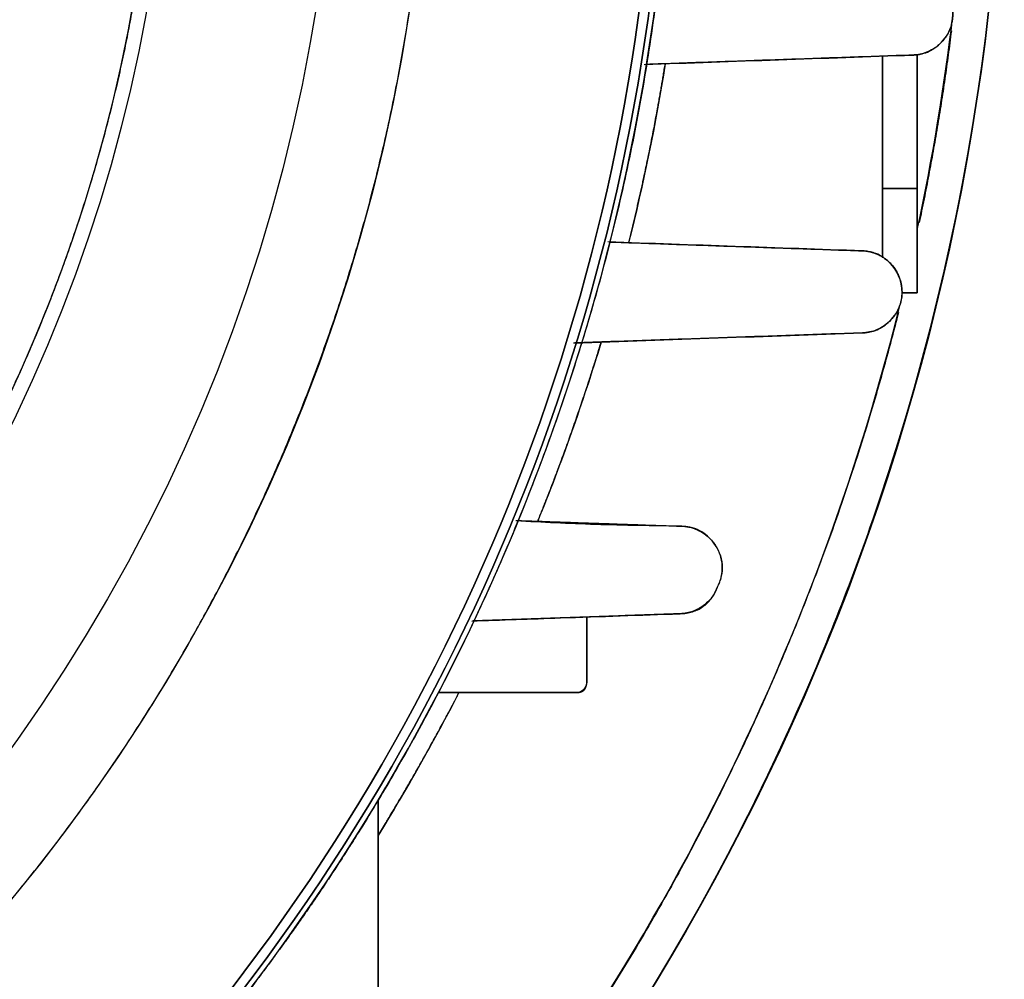
# Model space of a CAD drawing. Units: millimetres. Extents: x -69 to 69, y -75 to 104.
# Drawn here: x 41 to 69, y -36 to -8 of the extents above; entities that cross this region are included whole.
import ezdxf

# ---------------------------------------------------------------- set-up
doc = ezdxf.new("R2010")
doc.units = ezdxf.units.MM
doc.layers.add('TOP$1', color=7, linetype='CONTINUOUS', true_color=0xffffff)
doc.layers.add('TOP$2', color=7, linetype='CONTINUOUS', true_color=0xffffff)

msp = doc.modelspace()

# ---------------------------------------------------------------- linework, layer by layer
at = {"layer": 'TOP$1', "color": 9, "linetype": 'CONTINUOUS'}
for p, q in [((65.5, -13.017), (65.5, -9.211)), ((65.5, -9.211), (65.5, -13.017)), ((66.5, -9.169), (66.5, -13.017)), ((66.5, -13.017), (66.5, -9.169)), ((65.5, -13.017), (65.5, -15.004)), ((66.5, -13.017), (65.5, -13.017)), ((65.5, -13.017), (66.5, -13.017)), ((66.5, -16.017), (66.5, -13.017)), ((66.059, -16.017), (66.5, -16.017)), ((66.5, -16.017), (66.059, -16.017))]:
    msp.add_line(p, q, dxfattribs=at)
at = {"layer": 'TOP$1', "color": 150, "linetype": 'CONTINUOUS'}
for p, q in [((57, -27.2), (57, -25.329)), ((57, -25.329), (57, -27.2)), ((52.73, -27.5), (56.7, -27.5)), ((56.7, -27.5), (52.73, -27.5)), ((51, -30.59), (51, -40.25)), ((51, -40.25), (51, -30.59))]:
    msp.add_line(p, q, dxfattribs=at)
at = {"layer": 'TOP$1', "color": 150, "linetype": 'CONTINUOUS', "extrusion": (0, 0, -1)}
for centre, radius, start, end in [((0, 0), 52.493, 0, 270), ((0, 0), 59.318, 140.54834, 219.45166), ((0, 0), 59.04, 140.42525, 219.57475), ((0, 0), 69, 180, 225.64266), ((0, 0), 60, 189.04135, 194.05523), ((0, 0), 60, 196.88398, 202.10108), ((-56.7, -27.2), 0.3, 180, 270), ((0, 0), 60, 207.27972, 211.78823)]:
    msp.add_arc(centre, radius, start, end, dxfattribs=at)
at = {"layer": 'TOP$1', "color": 150, "linetype": 'CONTINUOUS'}
for radius, start, end in [(59.318, 320.54834, 39.45166), (59.471, 320.61498, 39.38502), (59.04, 320.42525, 39.57475), (68, 347.9432, 358.51098), (68, 317.53246, 346.06799)]:
    msp.add_arc((0, 0), radius, start, end, dxfattribs=at)
for points, degree, knots in [([(-1.3, -52.482), (0, -52.498), (1.301, -52.482), (3.026, -52.42), (6.02, -52.203), (11.964, -51.327), (19.08, -49.147), (25.7, -45.908), (31.494, -42.206), (36.244, -38.174), (40.887, -33.107), (44.942, -27.539), (48.093, -21.399), (50.445, -14.94), (52.06, -8.244), (52.621, -1.365), (52.322, 5.501), (51.252, 12.306), (49.138, 18.876), (46.234, 25.105), (42.642, 30.982), (38.174, 36.244), (33.107, 40.887), (27.539, 44.942), (21.399, 48.093), (14.94, 50.445), (8.244, 52.06), (1.365, 52.621), (-5.501, 52.322), (-12.306, 51.252), (-18.876, 49.138), (-25.105, 46.234), (-30.982, 42.642), (-36.244, 38.174), (-40.887, 33.107), (-44.942, 27.539), (-48.093, 21.399), (-50.445, 14.94), (-52.06, 8.244), (-52.621, 1.365), (-52.322, -5.501), (-51.252, -12.306), (-49.138, -18.876), (-46.234, -25.105), (-42.642, -30.982), (-38.174, -36.244), (-33.107, -40.887), (-27.539, -44.942), (-21.574, -48.004), (-15.587, -50.22), (-10.599, -51.528), (-6.02, -52.203), (-3.025, -52.42), (-1.3, -52.482), (0, -52.498), (1.301, -52.482)], 3, [-0.015713, -0.007885, -0.003951, 0, 0.003951, 0.007885, 0.015713, 0.031268, 0.062493, 0.082965, 0.098187, 0.124992, 0.139362, 0.160685, 0.18749, 0.20186, 0.223183, 0.249989, 0.264359, 0.285682, 0.312487, 0.326857, 0.34818, 0.374985, 0.389355, 0.410678, 0.437483, 0.451853, 0.473176, 0.499982, 0.514352, 0.535675, 0.56248, 0.57685, 0.598173, 0.624978, 0.639348, 0.660671, 0.687477, 0.701847, 0.72317, 0.749975, 0.764345, 0.785668, 0.812473, 0.826843, 0.848166, 0.874971, 0.889341, 0.910664, 0.93747, 0.950055, 0.968732, 0.984287, 0.992115, 0.996049, 1, 1.003951, 1.007885, 1.015713]), ([(48.229, -49.346), (48.417, -49.162), (50.081, -47.516), (53.745, -43.519), (59.075, -36.199), (63.217, -28.128), (66.308, -19.639), (68.431, -10.837), (69.169, -1.794), (68.776, 7.231), (67.369, 16.175), (64.591, 24.812), (60.773, 33), (56.051, 40.725), (51.354, 46.256), (48.41, 49.169), (48.218, 49.356)], 3, [0, 0, 0, 0, 0.007183, 0.063832, 0.14789, 0.253558, 0.310206, 0.394264, 0.499932, 0.556581, 0.640638, 0.746307, 0.802955, 0.887013, 0.992681, 1, 1, 1, 1]), ([(45.965, 37.736), (46.374, 37.237), (47.168, 36.227), (48.324, 34.69), (50.493, 31.535), (54.253, 24.899), (57.98, 14.488), (59.47, 4.424), (59.471, -5.897), (57.483, -15.874), (54.254, -24.898), (50.493, -31.534), (48.47, -34.479), (46.948, -36.538), (45.965, -37.736)], 2, [0, 0, 0, 0.015625, 0.03125, 0.0625, 0.125, 0.25, 0.392857, 0.5, 0.642857, 0.75, 0.875, 0.9375, 0.9625, 1, 1, 1]), ([(66.332, -6.804), (66.351, -6.805), (66.38, -6.805), (66.421, -6.808), (66.469, -6.812), (66.535, -6.821), (66.623, -6.839), (66.724, -6.869), (66.836, -6.914), (66.959, -6.98), (67.076, -7.062), (67.181, -7.158), (67.269, -7.258), (67.344, -7.366), (67.405, -7.477), (67.451, -7.588), (67.485, -7.698), (67.506, -7.803), (67.518, -7.901), (67.521, -8), (67.517, -8.105), (67.5, -8.221), (67.471, -8.34), (67.427, -8.46), (67.369, -8.578), (67.297, -8.691), (67.211, -8.796), (67.131, -8.874), (67.071, -8.923), (67.037, -8.95), (66.987, -8.985), (66.883, -9.05), (66.722, -9.121), (66.538, -9.168), (66.427, -9.176), (66.373, -9.18)], 3, [0, 0, 0, 0, 0.018143, 0.028478, 0.039683, 0.064805, 0.093732, 0.126721, 0.164074, 0.206124, 0.253212, 0.291932, 0.328721, 0.363424, 0.395893, 0.425997, 0.453644, 0.478797, 0.501487, 0.520883, 0.545255, 0.571126, 0.598586, 0.627651, 0.658278, 0.690387, 0.723874, 0.758638, 0.776478, 0.785508, 0.793804, 0.825879, 0.887082, 0.944896, 1, 1, 1, 1]), ([(66.373, -9.18), (66.41, -9.178), (66.482, -9.174), (66.621, -9.15), (66.851, -9.081), (67.179, -8.871), (67.492, -8.443), (67.541, -7.911), (67.423, -7.42), (67.12, -7.066), (66.793, -6.881), (66.575, -6.825), (66.442, -6.807), (66.373, -6.806), (66.332, -6.804)], 3, [0, 0, 0, 0, 0.03485, 0.068497, 0.132714, 0.253401, 0.398089, 0.498571, 0.590123, 0.746427, 0.870721, 0.93427, 0.960255, 1, 1, 1, 1]), ([(58.204, -14.571), (58.363, -13.934), (58.654, -12.655), (59.048, -10.727), (59.255, -9.429)], 2, [0, 0, 0, 0.25, 0.5, 1, 1, 1]), ([(64.921, -17.164), (64.958, -17.162), (65.031, -17.157), (65.173, -17.133), (65.403, -17.062), (65.735, -16.847), (66.045, -16.395), (66.094, -15.65), (65.811, -15.205), (65.497, -14.972), (65.333, -14.887), (65.166, -14.836), (65.036, -14.813), (64.956, -14.808), (64.921, -14.806)], 3, [0, 0, 0, 0, 0.035717, 0.069967, 0.134696, 0.254551, 0.396006, 0.499789, 0.743701, 0.794574, 0.870451, 0.921519, 0.966012, 1, 1, 1, 1]), ([(64.921, -14.806), (64.942, -14.807), (64.987, -14.809), (65.044, -14.816), (65.093, -14.824), (65.149, -14.836), (65.224, -14.855), (65.32, -14.889), (65.425, -14.936), (65.536, -15.002), (65.643, -15.082), (65.741, -15.175), (65.824, -15.273), (65.894, -15.377), (65.95, -15.483), (65.993, -15.587), (66.023, -15.688), (66.044, -15.784), (66.057, -15.881), (66.063, -16.011), (66.052, -16.15), (66.023, -16.284), (65.99, -16.39), (65.945, -16.497), (65.889, -16.601), (65.82, -16.701), (65.713, -16.828), (65.554, -16.963), (65.343, -17.078), (65.123, -17.148), (64.989, -17.158), (64.921, -17.164)], 3, [0, 0, 0, 0, 0.02046, 0.043843, 0.056678, 0.070301, 0.099998, 0.133123, 0.169877, 0.210474, 0.255122, 0.294832, 0.332396, 0.367623, 0.400335, 0.430375, 0.457625, 0.482012, 0.503522, 0.529039, 0.573175, 0.597163, 0.622453, 0.649016, 0.67678, 0.70565, 0.735511, 0.797659, 0.862576, 0.929951, 1, 1, 1, 1]), ([(65.956, -16.581), (64.928, -20.652), (61.076, -30.568), (56.117, -38.549), (53.454, -42.057), (51.452, -44.501), (50.161, -45.912)], 2, [0, 0, 0, 0.250691, 0.625345, 0.812673, 0.887604, 1, 1, 1]), ([(55.591, -22.574), (55.848, -21.941), (56.333, -20.665), (57.016, -18.735), (57.414, -17.426)], 2, [0, 0, 0, 0.25, 0.5, 1, 1, 1]), ([(59.728, -22.719), (58.9, -22.708), (57.308, -22.687), (55.723, -22.608), (54.962, -22.566)], 3, [0, 0, 0, 0, 0.519672, 1, 1, 1, 1]), ([(59.728, -22.719), (59.767, -22.721), (59.847, -22.727), (59.969, -22.75), (60.094, -22.787), (60.218, -22.84), (60.34, -22.909), (60.456, -22.994), (60.563, -23.095), (60.657, -23.208), (60.74, -23.337), (60.81, -23.487), (60.86, -23.65), (60.882, -23.796), (60.888, -23.936), (60.88, -24.066), (60.852, -24.212), (60.808, -24.353), (60.766, -24.439), (60.746, -24.481)], 3, [0, 0, 0, 0, 0.054284, 0.111247, 0.170835, 0.232952, 0.297466, 0.364206, 0.43297, 0.503526, 0.575118, 0.643554, 0.70912, 0.772013, 0.804669, 0.855974, 0.90551, 0.953438, 1, 1, 1, 1]), ([(60.752, -24.484), (60.801, -24.376), (60.896, -24.164), (60.927, -23.667), (60.731, -23.282), (60.474, -22.994), (60.241, -22.834), (59.99, -22.741), (59.808, -22.726), (59.728, -22.719)], 3, [0, 0, 0, 0, 0.115312, 0.226323, 0.496033, 0.621912, 0.745511, 0.888517, 1, 1, 1, 1]), ([(60.752, -24.484), (60.709, -24.573), (60.64, -24.713), (60.506, -24.87), (60.378, -24.987), (60.226, -25.088), (60.055, -25.166), (59.868, -25.22), (59.744, -25.23), (59.681, -25.235)], 3, [0, 0, 0, 0, 0.183872, 0.291894, 0.411419, 0.542489, 0.684724, 0.837476, 1, 1, 1, 1]), ([(59.681, -25.235), (59.742, -25.231), (59.861, -25.223), (60.081, -25.173), (60.33, -25.06), (60.592, -24.816), (60.698, -24.596), (60.752, -24.484)], 3, [0, 0, 0, 0, 0.157436, 0.300304, 0.550012, 0.772729, 1, 1, 1, 1]), ([(53.695, -25.444), (54.546, -25.414), (56.549, -25.345), (58.537, -25.275), (59.681, -25.235)], 3, [0, 0, 0, 0, 0.424595, 1, 1, 1, 1]), ([(56.7, -27.5), (56.702, -27.5), (56.707, -27.5), (56.712, -27.5), (56.716, -27.5), (56.721, -27.5), (56.725, -27.499), (56.73, -27.499), (56.734, -27.499), (56.738, -27.498), (56.743, -27.498), (56.747, -27.498), (56.751, -27.497), (56.756, -27.497), (56.76, -27.496), (56.764, -27.496), (56.768, -27.495), (56.772, -27.495), (56.776, -27.494), (56.78, -27.493), (56.784, -27.493), (56.788, -27.492), (56.792, -27.491), (56.796, -27.49), (56.8, -27.489), (56.804, -27.488), (56.807, -27.488), (56.811, -27.487), (56.815, -27.486), (56.818, -27.485), (56.822, -27.483), (56.826, -27.482), (56.829, -27.481), (56.833, -27.48), (56.836, -27.479), (56.84, -27.477), (56.843, -27.476), (56.846, -27.475), (56.85, -27.474), (56.853, -27.472), (56.856, -27.471), (56.859, -27.469), (56.863, -27.468), (56.866, -27.466), (56.869, -27.465), (56.872, -27.463), (56.875, -27.461), (56.878, -27.46), (56.881, -27.458), (56.884, -27.456), (56.887, -27.454), (56.89, -27.452), (56.892, -27.451), (56.895, -27.449), (56.898, -27.447), (56.901, -27.445), (56.903, -27.443), (56.906, -27.441), (56.909, -27.439), (56.911, -27.436), (56.914, -27.434), (56.916, -27.432), (56.919, -27.43), (56.921, -27.428), (56.923, -27.425), (56.926, -27.423), (56.928, -27.421), (56.93, -27.418), (56.933, -27.416), (56.935, -27.413), (56.937, -27.411), (56.939, -27.408), (56.941, -27.406), (56.943, -27.403), (56.945, -27.4), (56.947, -27.398), (56.949, -27.395), (56.951, -27.392), (56.953, -27.389), (56.955, -27.386), (56.957, -27.383), (56.958, -27.381), (56.96, -27.378), (56.962, -27.375), (56.963, -27.372), (56.965, -27.368), (56.967, -27.365), (56.968, -27.362), (56.97, -27.359), (56.971, -27.356), (56.973, -27.353), (56.974, -27.349), (56.975, -27.346), (56.977, -27.343), (56.978, -27.339), (56.979, -27.336), (56.98, -27.332), (56.982, -27.329), (56.983, -27.325), (56.984, -27.322), (56.985, -27.318), (56.986, -27.314), (56.987, -27.311), (56.988, -27.307), (56.989, -27.303), (56.99, -27.298), (56.991, -27.291), (56.992, -27.286), (56.994, -27.28), (56.995, -27.27), (56.996, -27.265), (56.997, -27.257), (56.998, -27.248), (56.999, -27.236), (56.999, -27.229), (57, -27.218), (57, -27.215), (57, -27.207), (57, -27.202), (57, -27.2)], 2, [0, 0, 0, 0.007812, 0.015625, 0.023438, 0.03125, 0.039062, 0.046875, 0.054688, 0.0625, 0.070312, 0.078125, 0.085938, 0.09375, 0.101562, 0.109375, 0.117188, 0.125, 0.132812, 0.140625, 0.148438, 0.15625, 0.164062, 0.171875, 0.179688, 0.1875, 0.195312, 0.203125, 0.210938, 0.21875, 0.226562, 0.234375, 0.242188, 0.25, 0.257812, 0.265625, 0.273438, 0.28125, 0.289062, 0.296875, 0.304688, 0.3125, 0.320312, 0.328125, 0.335938, 0.34375, 0.351562, 0.359375, 0.367188, 0.375, 0.382812, 0.390625, 0.398438, 0.40625, 0.414062, 0.421875, 0.429688, 0.4375, 0.445312, 0.453125, 0.460938, 0.46875, 0.476562, 0.484375, 0.492188, 0.5, 0.507812, 0.515625, 0.523438, 0.53125, 0.539062, 0.546875, 0.554688, 0.5625, 0.570312, 0.578125, 0.585938, 0.59375, 0.601562, 0.609375, 0.617188, 0.625, 0.632812, 0.640625, 0.648438, 0.65625, 0.664062, 0.671875, 0.679688, 0.6875, 0.695312, 0.703125, 0.710938, 0.71875, 0.726562, 0.734375, 0.742188, 0.75, 0.757812, 0.765625, 0.773438, 0.78125, 0.789062, 0.796875, 0.804688, 0.8125, 0.828125, 0.84375, 0.84375, 0.875, 0.875, 0.9, 0.9, 0.9375, 0.9375, 0.96875, 0.96875, 0.984375, 0.992188, 1, 1, 1]), ([(51.034, -31.554), (51.274, -31.166), (52.128, -29.736), (53.013, -28.108), (53.308, -27.538)], 2, [0, 0, 0, 0.197696, 0.722372, 1, 1, 1])]:
    msp.add_open_spline(points, degree=degree, knots=knots, dxfattribs=at)
for points, degree in [([(67.478, -8.479), (67.131, -11.258), (66.554, -13.995)], 2), ([(58.653, -9.45), (61.226, -9.36), (63.8, -9.27), (66.373, -9.18)], 3), ([(66.373, -9.18), (58.694, -9.448)], 1), ([(64.921, -14.806), (62.482, -14.721), (60.043, -14.636), (57.604, -14.55)], 3), ([(57.643, -14.552), (64.921, -14.806)], 1), ([(56.623, -17.454), (59.389, -17.357), (62.155, -17.261), (64.921, -17.164)], 3), ([(64.921, -17.164), (56.657, -17.452)], 1), ([(54.971, -22.553), (59.728, -22.719)], 1), ([(59.681, -25.235), (53.728, -25.443)], 1)]:
    msp.add_open_spline(points, degree=degree, dxfattribs=at)
at = {"layer": 'TOP$1', "color": 9, "linetype": 'CONTINUOUS'}
for points, knots in [([(65.5, -14.915), (65.5, -14.878), (65.5, -14.727), (65.5, -14.396), (65.5, -13.904), (65.5, -13.472), (65.5, -13.262), (65.5, -13.111), (65.5, -13.017)], [0, 0, 0, 0.044721, 0.184518, 0.429163, 0.714581, 0.857291, 0.914374, 1, 1, 1]), ([(66.5, -13.017), (66.5, -13.056), (66.5, -13.132), (66.5, -13.246), (66.5, -13.471), (66.5, -13.903), (66.5, -14.341), (66.5, -14.627), (66.5, -14.949), (66.5, -15.281), (66.5, -15.491), (66.5, -15.703), (66.5, -15.907), (66.5, -15.989), (66.5, -16.009), (66.5, -16.017), (66.5, -16.017)], [0, 0, 0, 0.015625, 0.03125, 0.0625, 0.125, 0.25, 0.331633, 0.392857, 0.5, 0.581633, 0.642857, 0.75, 0.875, 0.9375, 0.9625, 1, 1, 1])]:
    msp.add_open_spline(points, degree=2, knots=knots, dxfattribs=at)
at = {"layer": 'TOP$2', "color": 150, "linetype": 'CONTINUOUS'}
for radius in [68.998, 49.831, 45.038]:
    msp.add_circle((0, 0), radius, dxfattribs=at)
for radius, start in [(69, 90), (44.628, 275.1834)]:
    msp.add_arc((0, 0), radius, start, 0, dxfattribs=at)
at = {"layer": 'TOP$2', "color": 150, "linetype": 'CONTINUOUS', "extrusion": (0, 0, -1)}
for radius, end in [(45.038, 90), (69, 0), (68.998, 0), (49.831, 0)]:
    msp.add_arc((0, 0), radius, 180, end, dxfattribs=at)
at = {"layer": 'TOP$2', "color": 150, "linetype": 'CONTINUOUS'}
msp.add_open_spline([(4.032, 44.445), (4.552, 44.398), (5.585, 44.281), (7.125, 44.07), (10.166, 43.509), (16.092, 41.834), (22.277, 38.766), (26.208, 36.186), (30.536, 32.741), (34.79, 28.084), (37.522, 24.257), (40.311, 19.48), (42.593, 13.599), (43.755, 9.044), (44.628, 3.581), (44.628, -2.727), (44.064, -7.395), (42.901, -12.803), (40.62, -18.684), (38.406, -22.832), (35.366, -27.453), (31.112, -32.111), (27.548, -35.177), (23.042, -38.386), (16.094, -41.834), (10.168, -43.509), (7.329, -44.032), (5.281, -44.332), (4.032, -44.445)], degree=2, knots=[0, 0, 0, 0.007812, 0.015625, 0.03125, 0.0625, 0.125, 0.165816, 0.196429, 0.25, 0.290816, 0.321429, 0.375, 0.415816, 0.446429, 0.5, 0.540816, 0.571429, 0.625, 0.665816, 0.696429, 0.75, 0.790816, 0.821429, 0.875, 0.9375, 0.96875, 0.98125, 1, 1, 1], dxfattribs=at)

doc.saveas('drawing.dxf')
